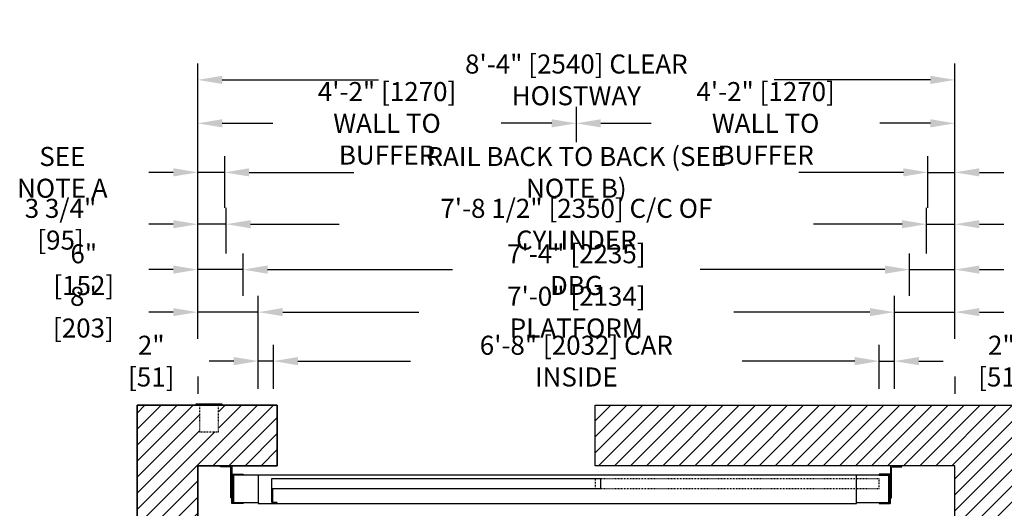
# Model space of a CAD drawing. Extents: x -319 to -113, y -236 to 124.
# Drawn here: x -317 to -187, y 59 to 124 of the extents above; entities that cross this region are included whole.
import ezdxf

# ---------------------------------------------------------------- set-up
doc = ezdxf.new("R2010")
doc.units = 0
doc.header["$LTSCALE"] = 0.375
doc.header["$MEASUREMENT"] = 0
doc.linetypes.add('HIDDEN', pattern=[0.375, 0.25, -0.125])
doc.layers.get('0').update_dxf_attribs({"linetype": 'CONTINUOUS'})
doc.layers.get('DEFPOINTS').update_dxf_attribs({"linetype": 'CONTINUOUS'})
for name, color, linetype in [('1', 1, 'CONTINUOUS'), ('3', 3, 'CONTINUOUS'), ('4', 4, 'CONTINUOUS'), ('5', 5, 'HIDDEN'), ('7', 7, 'CONTINUOUS')]:
    doc.layers.add(name, color=color, linetype=linetype)
doc.styles.add('ROMANS', font='ROMANS', dxfattribs={"width": 0.8})
doc.dimstyles.new('16', dxfattribs={"dimscale": 23, "dimtxt": 0.109375, "dimasz": 0.140625, "dimexe": 0.09375, "dimexo": 0.09375, "dimgap": 0.09375, "dimtad": 0, "dimdec": 4, "dimzin": 3, "dimtxsty": 'ROMANS', "dimcen": -0.09375, "dimclrd": 256, "dimclre": 256, "dimclrt": 3, "dimazin": 3, "dimtfac": 1, "dimtdec": 4, "dimtmove": 0, "dimatfit": 3, "dimtolj": 1, "dimtzin": 0})

# ---------------------------------------------------------------- blocks, each defined once
blk = doc.blocks.new('*D215')
at = {"layer": '4'}
for p, q in [((-197.09, 93.09), (-197.09, 99.1)), ((-193.34, 93.09), (-193.34, 99.1)), ((-200.33, 96.94), (-203.56, 96.94)), ((-197.09, 96.94), (-193.34, 96.94)), ((-190.11, 96.94), (-186.88, 96.94))]:
    blk.add_line(p, q, dxfattribs=at)
for points in [[(-200.33, 97.48), (-200.33, 96.4), (-197.09, 96.94)], [(-190.11, 97.48), (-190.11, 96.4), (-193.34, 96.94)]]:
    blk.add_solid(points, dxfattribs=at)
at = {"layer": 'DEFPOINTS', "color": 0}
for p in [(-193.34, 96.94), (-197.09, 90.94), (-193.34, 90.94)]:
    blk.add_point(p, dxfattribs=at)
at = {"layer": '4', "color": 3, "insert": (-175.23, 96.94), "char_height": 2.5156, "attachment_point": 5, "style": 'ROMANS'}
blk.add_mtext('\\A1;3 3/4" [95]', dxfattribs=at)
blk = doc.blocks.new('*D216')
at = {"layer": '4'}
for p, q in [((-196.91, 99.1), (-196.91, 105.94)), ((-193.34, 81.85), (-193.34, 105.94)), ((-200.14, 103.79), (-203.38, 103.79)), ((-196.91, 103.79), (-193.34, 103.79)), ((-190.11, 103.79), (-186.88, 103.79))]:
    blk.add_line(p, q, dxfattribs=at)
for points in [[(-200.14, 104.33), (-200.14, 103.25), (-196.91, 103.79)], [(-190.11, 104.33), (-190.11, 103.25), (-193.34, 103.79)]]:
    blk.add_solid(points, dxfattribs=at)
at = {"layer": 'DEFPOINTS', "color": 0}
for p in [(-193.34, 103.79), (-196.91, 96.94), (-193.34, 79.69)]:
    blk.add_point(p, dxfattribs=at)
at = {"layer": '4', "color": 3, "insert": (-175.47, 103.79), "char_height": 2.5156, "attachment_point": 5, "style": 'ROMANS'}
blk.add_mtext('\\A1;SEE NOTE A', dxfattribs=at)
blk = doc.blocks.new('*D234')
at = {"layer": '4'}
for p, q in [((-285.34, 75.18), (-285.34, 81)), ((-283.34, 75.18), (-283.34, 81)), ((-288.58, 78.85), (-291.81, 78.85)), ((-283.34, 78.85), (-285.34, 78.85)), ((-280.11, 78.85), (-276.88, 78.85))]:
    blk.add_line(p, q, dxfattribs=at)
for points in [[(-288.58, 79.39), (-288.58, 78.31), (-285.34, 78.85)], [(-280.11, 79.39), (-280.11, 78.31), (-283.34, 78.85)]]:
    blk.add_solid(points, dxfattribs=at)
at = {"layer": 'DEFPOINTS', "color": 0}
for p in [(-285.34, 78.85), (-285.34, 73.02), (-283.34, 73.02)]:
    blk.add_point(p, dxfattribs=at)
at = {"layer": '4', "color": 3, "insert": (-299.48, 78.85), "char_height": 2.5156, "attachment_point": 5, "style": 'ROMANS'}
blk.add_mtext('\\A1;2" [51]', dxfattribs=at)
blk = doc.blocks.new('*D235')
at = {"layer": '4'}
for p, q in [((-293.34, 81.81), (-293.34, 112.43)), ((-243.34, 107.79), (-243.34, 112.43)), ((-290.11, 110.27), (-283.44, 110.27)), ((-246.58, 110.27), (-253.25, 110.27))]:
    blk.add_line(p, q, dxfattribs=at)
for points in [[(-290.11, 110.81), (-290.11, 109.73), (-293.34, 110.27)], [(-246.58, 110.81), (-246.58, 109.73), (-243.34, 110.27)]]:
    blk.add_solid(points, dxfattribs=at)
at = {"layer": 'DEFPOINTS', "color": 0}
for p in [(-243.34, 110.27), (-243.34, 105.63), (-293.34, 79.66)]:
    blk.add_point(p, dxfattribs=at)
at = {"layer": '4', "color": 3, "insert": (-268.34, 110.27), "char_height": 2.5156, "attachment_point": 5, "style": 'ROMANS'}
blk.add_mtext('\\A1;4\'-2" [1270]\\PWALL TO BUFFER', dxfattribs=at)
blk = doc.blocks.new('*D236')
at = {"layer": '4'}
for p, q in [((-293.34, 81.81), (-293.34, 87.48)), ((-285.34, 75.18), (-285.34, 87.48)), ((-296.58, 85.32), (-299.81, 85.32)), ((-285.34, 85.32), (-293.34, 85.32)), ((-282.11, 85.32), (-278.88, 85.32))]:
    blk.add_line(p, q, dxfattribs=at)
for points in [[(-296.58, 85.86), (-296.58, 84.79), (-293.34, 85.32)], [(-282.11, 85.86), (-282.11, 84.79), (-285.34, 85.32)]]:
    blk.add_solid(points, dxfattribs=at)
at = {"layer": 'DEFPOINTS', "color": 0}
for p in [(-293.34, 85.32), (-293.34, 79.66), (-285.34, 73.02)]:
    blk.add_point(p, dxfattribs=at)
at = {"layer": '4', "color": 3, "insert": (-308.44, 85.32), "char_height": 2.5156, "attachment_point": 5, "style": 'ROMANS'}
blk.add_mtext('\\A1;8" [203]', dxfattribs=at)
blk = doc.blocks.new('*D237')
at = {"layer": '4'}
for p, q in [((-293.34, 93.09), (-293.34, 99.1)), ((-289.59, 93.09), (-289.59, 99.1)), ((-296.58, 96.94), (-299.81, 96.94)), ((-289.59, 96.94), (-293.34, 96.94)), ((-286.36, 96.94), (-283.13, 96.94))]:
    blk.add_line(p, q, dxfattribs=at)
for points in [[(-296.58, 97.48), (-296.58, 96.4), (-293.34, 96.94)], [(-286.36, 97.48), (-286.36, 96.4), (-289.59, 96.94)]]:
    blk.add_solid(points, dxfattribs=at)
at = {"layer": 'DEFPOINTS', "color": 0}
for p in [(-293.34, 96.94), (-293.34, 90.94), (-289.59, 90.94)]:
    blk.add_point(p, dxfattribs=at)
at = {"layer": '4', "color": 3, "insert": (-311.46, 96.94), "char_height": 2.5156, "attachment_point": 5, "style": 'ROMANS'}
blk.add_mtext('\\A1;3 3/4" [95]', dxfattribs=at)
blk = doc.blocks.new('*D238')
at = {"layer": '4'}
for p, q in [((-293.34, 81.81), (-293.34, 105.94)), ((-289.78, 99.1), (-289.78, 105.94)), ((-296.58, 103.79), (-299.81, 103.79)), ((-289.78, 103.79), (-293.34, 103.79)), ((-286.55, 103.79), (-283.31, 103.79))]:
    blk.add_line(p, q, dxfattribs=at)
for points in [[(-296.58, 104.33), (-296.58, 103.25), (-293.34, 103.79)], [(-286.55, 104.33), (-286.55, 103.25), (-289.78, 103.79)]]:
    blk.add_solid(points, dxfattribs=at)
at = {"layer": 'DEFPOINTS', "color": 0}
for p in [(-293.34, 103.79), (-289.78, 96.94), (-293.34, 79.66)]:
    blk.add_point(p, dxfattribs=at)
at = {"layer": '4', "color": 3, "insert": (-311.22, 103.79), "char_height": 2.5156, "attachment_point": 5, "style": 'ROMANS'}
blk.add_mtext('\\A1;SEE NOTE A', dxfattribs=at)
blk = doc.blocks.new('*D239')
at = {"layer": '4'}
for p, q in [((-293.34, 81.81), (-293.34, 93.09)), ((-287.34, 87.48), (-287.34, 93.09)), ((-296.58, 90.94), (-299.81, 90.94)), ((-287.34, 90.94), (-293.34, 90.94)), ((-284.11, 90.94), (-280.88, 90.94))]:
    blk.add_line(p, q, dxfattribs=at)
for points in [[(-296.58, 91.48), (-296.58, 90.4), (-293.34, 90.94)], [(-284.11, 91.48), (-284.11, 90.4), (-287.34, 90.94)]]:
    blk.add_solid(points, dxfattribs=at)
at = {"layer": 'DEFPOINTS', "color": 0}
for p in [(-293.34, 90.94), (-287.34, 85.32), (-293.34, 79.66)]:
    blk.add_point(p, dxfattribs=at)
at = {"layer": '4', "color": 3, "insert": (-308.39, 90.94), "char_height": 2.5156, "attachment_point": 5, "style": 'ROMANS'}
blk.add_mtext('\\A1;6" [152]', dxfattribs=at)
blk = doc.blocks.new('*D240')
at = {"layer": '4'}
for p, q in [((-293.34, 81.81), (-293.34, 118.17)), ((-193.34, 81.85), (-193.34, 118.17)), ((-290.11, 116.01), (-269.46, 116.01)), ((-196.58, 116.01), (-217.23, 116.01))]:
    blk.add_line(p, q, dxfattribs=at)
for points in [[(-290.11, 116.55), (-290.11, 115.47), (-293.34, 116.01)], [(-196.58, 116.55), (-196.58, 115.47), (-193.34, 116.01)]]:
    blk.add_solid(points, dxfattribs=at)
at = {"layer": 'DEFPOINTS', "color": 0}
for p in [(-193.34, 116.01), (-293.34, 79.66), (-193.34, 79.69)]:
    blk.add_point(p, dxfattribs=at)
at = {"layer": '4', "color": 3, "insert": (-243.34, 116.01), "char_height": 2.5156, "attachment_point": 5, "style": 'ROMANS'}
blk.add_mtext('\\A1;8\'-4" [2540] CLEAR HOISTWAY', dxfattribs=at)
blk = doc.blocks.new('*D241')
at = {"layer": '4'}
for p, q in [((-243.34, 107.79), (-243.34, 112.43)), ((-193.34, 81.81), (-193.34, 112.43)), ((-240.11, 110.27), (-233.44, 110.27)), ((-196.58, 110.27), (-203.25, 110.27))]:
    blk.add_line(p, q, dxfattribs=at)
for points in [[(-240.11, 110.81), (-240.11, 109.73), (-243.34, 110.27)], [(-196.58, 110.81), (-196.58, 109.73), (-193.34, 110.27)]]:
    blk.add_solid(points, dxfattribs=at)
at = {"layer": 'DEFPOINTS', "color": 0}
for p in [(-243.34, 110.27), (-243.34, 105.63), (-193.34, 79.66)]:
    blk.add_point(p, dxfattribs=at)
at = {"layer": '4', "color": 3, "insert": (-218.34, 110.27), "char_height": 2.5156, "attachment_point": 5, "style": 'ROMANS'}
blk.add_mtext('\\A1;4\'-2" [1270]\\PWALL TO BUFFER', dxfattribs=at)
blk = doc.blocks.new('*D242')
at = {"layer": '4'}
for p, q in [((-283.34, 75.18), (-283.34, 81)), ((-203.34, 80.57), (-203.34, 81)), ((-280.11, 78.85), (-265.24, 78.85)), ((-206.58, 78.85), (-221.45, 78.85))]:
    blk.add_line(p, q, dxfattribs=at)
for points in [[(-280.11, 79.39), (-280.11, 78.31), (-283.34, 78.85)], [(-206.58, 79.39), (-206.58, 78.31), (-203.34, 78.85)]]:
    blk.add_solid(points, dxfattribs=at)
at = {"layer": 'DEFPOINTS', "color": 0}
for p in [(-203.34, 78.85), (-203.34, 78.41), (-283.34, 73.02)]:
    blk.add_point(p, dxfattribs=at)
at = {"layer": '4', "color": 3, "insert": (-243.34, 78.85), "char_height": 2.5156, "attachment_point": 5, "style": 'ROMANS'}
blk.add_mtext('\\A1;6\'-8" [2032] CAR INSIDE', dxfattribs=at)
blk = doc.blocks.new('*D243')
at = {"layer": '4'}
for p, q in [((-285.34, 75.18), (-285.34, 87.48)), ((-201.34, 75.18), (-201.34, 87.48)), ((-282.11, 85.32), (-264.14, 85.32)), ((-204.58, 85.32), (-222.55, 85.32))]:
    blk.add_line(p, q, dxfattribs=at)
for points in [[(-282.11, 85.86), (-282.11, 84.79), (-285.34, 85.32)], [(-204.58, 85.86), (-204.58, 84.79), (-201.34, 85.32)]]:
    blk.add_solid(points, dxfattribs=at)
at = {"layer": 'DEFPOINTS', "color": 0}
for p in [(-201.34, 85.32), (-285.34, 73.02), (-201.34, 73.02)]:
    blk.add_point(p, dxfattribs=at)
at = {"layer": '4', "color": 3, "insert": (-243.34, 85.32), "char_height": 2.5156, "attachment_point": 5, "style": 'ROMANS'}
blk.add_mtext('\\A1;7\'-0" [2134] PLATFORM', dxfattribs=at)
blk = doc.blocks.new('*D244')
at = {"layer": '4'}
for p, q in [((-289.59, 93.09), (-289.59, 99.1)), ((-197.09, 93.09), (-197.09, 99.1)), ((-286.36, 96.94), (-274.68, 96.94)), ((-200.33, 96.94), (-212.01, 96.94))]:
    blk.add_line(p, q, dxfattribs=at)
for points in [[(-286.36, 97.48), (-286.36, 96.4), (-289.59, 96.94)], [(-200.33, 97.48), (-200.33, 96.4), (-197.09, 96.94)]]:
    blk.add_solid(points, dxfattribs=at)
at = {"layer": 'DEFPOINTS', "color": 0}
for p in [(-289.59, 96.94), (-289.59, 90.94), (-197.09, 90.94)]:
    blk.add_point(p, dxfattribs=at)
at = {"layer": '4', "color": 3, "insert": (-243.34, 96.94), "char_height": 2.5156, "attachment_point": 5, "style": 'ROMANS'}
blk.add_mtext('\\A1;7\'-8 1/2" [2350] C/C OF CYLINDER', dxfattribs=at)
blk = doc.blocks.new('*D245')
at = {"layer": '4'}
for p, q in [((-289.78, 99.1), (-289.78, 105.94)), ((-196.91, 99.1), (-196.91, 105.94)), ((-286.55, 103.79), (-272.72, 103.79)), ((-200.14, 103.79), (-213.97, 103.79))]:
    blk.add_line(p, q, dxfattribs=at)
for points in [[(-286.55, 104.33), (-286.55, 103.25), (-289.78, 103.79)], [(-200.14, 104.33), (-200.14, 103.25), (-196.91, 103.79)]]:
    blk.add_solid(points, dxfattribs=at)
at = {"layer": 'DEFPOINTS', "color": 0}
for p in [(-196.91, 103.79), (-289.78, 96.94), (-196.91, 96.94)]:
    blk.add_point(p, dxfattribs=at)
at = {"layer": '4', "color": 3, "insert": (-243.34, 103.79), "char_height": 2.5156, "attachment_point": 5, "style": 'ROMANS'}
blk.add_mtext('\\A1;RAIL BACK TO BACK (SEE NOTE B)', dxfattribs=at)
blk = doc.blocks.new('*D246')
at = {"layer": '4'}
for p, q in [((-287.34, 87.48), (-287.34, 93.09)), ((-199.34, 87.48), (-199.34, 93.09)), ((-284.11, 90.94), (-259.68, 90.94)), ((-202.58, 90.94), (-227, 90.94))]:
    blk.add_line(p, q, dxfattribs=at)
for points in [[(-284.11, 91.48), (-284.11, 90.4), (-287.34, 90.94)], [(-202.58, 91.48), (-202.58, 90.4), (-199.34, 90.94)]]:
    blk.add_solid(points, dxfattribs=at)
at = {"layer": 'DEFPOINTS', "color": 0}
for p in [(-199.34, 90.94), (-287.34, 85.32), (-199.34, 85.32)]:
    blk.add_point(p, dxfattribs=at)
at = {"layer": '4', "color": 3, "insert": (-243.34, 90.94), "char_height": 2.5156, "attachment_point": 5, "style": 'ROMANS'}
blk.add_mtext('\\A1;7\'-4" [2235] DBG', dxfattribs=at)
blk = doc.blocks.new('*D247')
at = {"layer": '4'}
for p, q in [((-201.34, 75.18), (-201.34, 87.48)), ((-193.34, 81.85), (-193.34, 87.48)), ((-204.58, 85.32), (-207.81, 85.32)), ((-201.34, 85.32), (-193.34, 85.32)), ((-190.11, 85.32), (-186.88, 85.32))]:
    blk.add_line(p, q, dxfattribs=at)
for points in [[(-204.58, 85.86), (-204.58, 84.79), (-201.34, 85.32)], [(-190.11, 85.86), (-190.11, 84.79), (-193.34, 85.32)]]:
    blk.add_solid(points, dxfattribs=at)
at = {"layer": 'DEFPOINTS', "color": 0}
for p in [(-193.34, 85.32), (-193.34, 79.69), (-201.34, 73.02)]:
    blk.add_point(p, dxfattribs=at)
at = {"layer": '4', "color": 3, "insert": (-178.25, 85.32), "char_height": 2.5156, "attachment_point": 5, "style": 'ROMANS'}
blk.add_mtext('\\A1;8" [203]', dxfattribs=at)
blk = doc.blocks.new('*D248')
at = {"layer": '4'}
for p, q in [((-199.34, 87.48), (-199.34, 93.09)), ((-193.34, 81.85), (-193.34, 93.09)), ((-202.58, 90.94), (-205.81, 90.94)), ((-199.34, 90.94), (-193.34, 90.94)), ((-190.11, 90.94), (-186.88, 90.94))]:
    blk.add_line(p, q, dxfattribs=at)
for points in [[(-202.58, 91.48), (-202.58, 90.4), (-199.34, 90.94)], [(-190.11, 91.48), (-190.11, 90.4), (-193.34, 90.94)]]:
    blk.add_solid(points, dxfattribs=at)
at = {"layer": 'DEFPOINTS', "color": 0}
for p in [(-193.34, 90.94), (-199.34, 85.32), (-193.34, 79.69)]:
    blk.add_point(p, dxfattribs=at)
at = {"layer": '4', "color": 3, "insert": (-178.3, 90.94), "char_height": 2.5156, "attachment_point": 5, "style": 'ROMANS'}
blk.add_mtext('\\A1;6" [152]', dxfattribs=at)
blk = doc.blocks.new('*D249')
at = {"layer": '4'}
for p, q in [((-203.34, 75.18), (-203.34, 81)), ((-201.34, 75.18), (-201.34, 81)), ((-206.58, 78.85), (-209.81, 78.85)), ((-203.34, 78.85), (-201.34, 78.85)), ((-198.11, 78.85), (-194.88, 78.85))]:
    blk.add_line(p, q, dxfattribs=at)
for points in [[(-206.58, 79.39), (-206.58, 78.31), (-203.34, 78.85)], [(-198.11, 79.39), (-198.11, 78.31), (-201.34, 78.85)]]:
    blk.add_solid(points, dxfattribs=at)
at = {"layer": 'DEFPOINTS', "color": 0}
for p in [(-201.34, 78.85), (-203.34, 73.02), (-201.34, 73.02)]:
    blk.add_point(p, dxfattribs=at)
at = {"layer": '4', "color": 3, "insert": (-187.21, 78.85), "char_height": 2.5156, "attachment_point": 5, "style": 'ROMANS'}
blk.add_mtext('\\A1;2" [51]', dxfattribs=at)

msp = doc.modelspace()

# ---------------------------------------------------------------- hatches: boundary and pattern name
at = {"layer": '1'}
h = msp.add_hatch(dxfattribs=at)
h.set_pattern_fill('ANSI31', color=256, scale=12, style=0)
h.set_pattern_definition([(45, (412.2181, -22.6743), (-1.0606602, 1.0606602), [])])
h.paths.add_polyline_path([(-293.34409, 65.02766), (-282.84153, 65.03035), (-282.84153, 65.03035), (-282.84358, 73.02496), (-282.84358, 73.02496), (-290.59358, 73.02496), (-290.59358, 69.52766), (-293.09358, 69.52766), (-293.09358, 73.02496), (-301.34409, 73.02496), (-301.34409, -22.22773), (-293.09358, -22.22773), (-293.09358, -18.72773), (-290.59358, -18.72773), (-290.59358, -22.22773), (-282.84358, -22.22773), (-282.84358, -14.22773), (-293.34409, -14.22773)])
h.paths.add_polyline_path([(-185.34409, 73.02496), (-240.84358, 73.02766), (-240.84358, 65.02766), (-193.34409, 65.02496), (-193.34409, -14.22773), (-240.84358, -14.22773), (-240.84358, -22.22773), (-185.34409, -22.22773)])

# ---------------------------------------------------------------- linework, layer by layer
msp.add_lwpolyline([(-282.84358, 65.02766), (-293.34409, 65.02496), (-293.34409, -14.22773), (-282.84358, -14.22773), (-282.84358, -22.22773), (-301.34409, -22.22773), (-301.34409, 73.02496), (-282.84358, 73.02496)])
msp.add_lwpolyline([(-240.84358, 65.02766), (-240.84358, 73.02766), (-185.34409, 73.02496), (-185.34409, -22.22773), (-240.84358, -22.22773), (-240.84358, -14.22773), (-193.34409, -14.22773), (-193.34409, 65.02496)], close=True)
msp.add_lwpolyline([(-290.09358, 73.15266), (-293.59358, 73.15266), (-293.59358, 73.02766), (-290.09358, 73.02766)], close=True, dxfattribs=at)
at = {"layer": '3'}
for points in [[(-288.96858, 60.77766), (-288.96858, 64.77766, 0.414213562), (-289.09358, 64.90266), (-290.34358, 64.90266), (-290.34358, 65.02766), (-288.96858, 65.02766, -0.414213562), (-288.84358, 64.90266), (-288.84358, 60.77766)], [(-201.7342, 60.77766), (-201.7342, 64.77766, -0.414213562), (-201.6092, 64.90266), (-200.3592, 64.90266), (-200.3592, 65.02766), (-201.7342, 65.02766, 0.414213562), (-201.8592, 64.90266), (-201.8592, 60.77766)], [(-287.34358, 60.02496), (-288.78108, 60.02496, -0.414213562), (-288.84358, 60.08746), (-288.84358, 63.83746, -0.414213562), (-288.78108, 63.89996), (-287.34358, 63.89996), (-287.34358, 63.79059), (-288.6717, 63.79059, 0.414213562), (-288.7342, 63.72809), (-288.7342, 60.19684, 0.414213562), (-288.6717, 60.13434), (-287.34358, 60.13434)], [(-203.3592, 60.02496), (-201.9217, 60.02496, 0.414213562), (-201.8592, 60.08746), (-201.8592, 63.83746, 0.414213562), (-201.9217, 63.89996), (-203.3592, 63.89996), (-203.3592, 63.79059), (-202.03108, 63.79059, -0.414213562), (-201.96858, 63.72809), (-201.96858, 60.19684, -0.414213562), (-202.03108, 60.13434), (-203.3592, 60.13434)]]:
    msp.add_lwpolyline(points, format="xyb", close=True, dxfattribs=at)
for points in [[(-285.34358, 63.77496), (-288.59358, 63.77496), (-288.59358, 60.14996), (-285.34358, 60.14996)], [(-206.34358, 60.14996), (-202.09358, 60.14996), (-202.09358, 63.77496), (-206.34358, 63.77496)]]:
    msp.add_lwpolyline(points, dxfattribs=at)
for points in [[(-206.34358, 63.77496), (-285.34358, 63.77496), (-285.34358, 60.02496), (-206.34358, 60.02496)], [(-240.09358, 63.27496), (-283.59358, 63.27496), (-283.59358, 62.02496), (-240.09358, 62.02496)], [(-282.90608, 60.14896), (-283.53108, 60.14896), (-283.53108, 62.02496), (-282.34358, 62.02496), (-282.34358, 61.96246), (-283.46858, 61.96246), (-283.46858, 60.21146), (-282.90608, 60.21146)]]:
    msp.add_lwpolyline(points, close=True, dxfattribs=at)
at = {"layer": '4'}
for points in [[(-293.34409, 76.83555), (-293.34409, 74.52496)], [(-193.34409, 76.83774), (-193.34409, 74.52496)]]:
    msp.add_lwpolyline(points, dxfattribs=at)
at = {"layer": '5'}
for points in [[(-290.59358, 73.02766), (-293.09358, 73.02766), (-293.09358, 69.52766), (-290.59358, 69.52766)], [(-203.34358, 63.27496), (-240.84358, 63.27496), (-240.84358, 62.02496), (-203.34358, 62.02496)]]:
    msp.add_lwpolyline(points, close=True, dxfattribs=at)
at = {"layer": '7'}
for points in [[(-282.84153, 65.02766), (-282.84153, 73.02496), (-301.34409, 73.02496), (-301.34409, -22.22773), (-282.84358, -22.22773), (-282.84358, -14.22773), (-293.34409, -14.22773), (-293.34409, 65.02766), (-282.84153, 65.03035), (-282.84153, 73.02496)], [(-282.84358, 73.02496), (-282.84153, 65.02766)]]:
    msp.add_lwpolyline(points, dxfattribs=at)

# ---------------------------------------------------------------- dimensions: what is measured, and where the dimension line sits
at = {"layer": '4'}
for base, p1, p2, text, picture, middle in [((-193.34409, 116.01166), (-293.34409, 79.65723), (-193.34409, 79.69297), '<> CLEAR HOISTWAY', '*D240', (-243.34409, 116.01166)), ((-196.90659, 103.78783), (-289.78159, 96.94199), (-196.90659, 96.94199), 'RAIL BACK TO BACK (SEE NOTE B)', '*D245', (-243.34409, 103.78783)), ((-293.34409, 103.78783), (-289.78159, 96.94199), (-293.34409, 79.65723), 'SEE NOTE A', '*D238', (-311.21701, 103.78783)), ((-193.34409, 103.78783), (-196.90659, 96.94199), (-193.34409, 79.69297), 'SEE NOTE A', '*D216', (-175.47117, 103.78783)), ((-199.34409, 90.93859), (-287.34409, 85.32485), (-199.34409, 85.32485), '<> DBG', '*D246', (-243.34409, 90.93859)), ((-201.34409, 85.32485), (-285.34409, 73.02496), (-201.34409, 73.02496), '<> PLATFORM', '*D243', (-243.34409, 85.32485)), ((-203.34409, 78.84692), (-283.34409, 73.02496), (-203.34409, 78.41101), '<> CAR INSIDE', '*D242', (-243.34409, 78.84692))]:
    dim = msp.add_linear_dim(base=base, p1=p1, p2=p2, angle=180, text=text, dimstyle='16', dxfattribs=at)
    dim.commit()
    dim.dimension.update_dxf_attribs({"geometry": picture, "text_midpoint": middle})
for base, p1, p2, text, picture, middle in [((-243.34409, 110.27395), (-293.34409, 79.65723), (-243.34409, 105.63495), '<>\\PWALL TO BUFFER', '*D235', (-268.34409, 110.27395)), ((-243.34409, 110.27395), (-193.34409, 79.65723), (-243.34409, 105.63495), '<>\\PWALL TO BUFFER', '*D241', (-218.34409, 110.27395)), ((-289.59409, 96.94199), (-197.09409, 90.93859), (-289.59409, 90.93859), '<> C/C OF CYLINDER', '*D244', (-243.34409, 96.94199))]:
    dim = msp.add_linear_dim(base=base, p1=p1, p2=p2, text=text, dimstyle='16', dxfattribs=at)
    dim.commit()
    dim.dimension.update_dxf_attribs({"geometry": picture, "text_midpoint": middle})
for base, p1, p2, picture, middle in [((-293.34409, 96.94199), (-289.59409, 90.93859), (-293.34409, 90.93859), '*D237', (-311.45659, 96.94199)), ((-193.34409, 96.94199), (-197.09409, 90.93859), (-193.34409, 90.93859), '*D215', (-175.23159, 96.94199))]:
    dim = msp.add_linear_dim(base=base, p1=p1, p2=p2, dimstyle='16', dxfattribs=at)
    dim.commit()
    dim.dimension.update_dxf_attribs({"geometry": picture, "text_midpoint": middle})
for base, p1, p2, picture, middle in [((-293.34409, 90.93859), (-287.34409, 85.32485), (-293.34409, 79.65723), '*D239', (-308.38992, 90.93859)), ((-193.34409, 90.93859), (-199.34409, 85.32485), (-193.34409, 79.69297), '*D248', (-178.29826, 90.93859)), ((-293.34409, 85.32485), (-285.34409, 73.02496), (-293.34409, 79.65723), '*D236', (-308.43784, 85.32485)), ((-285.34409, 78.84692), (-283.34409, 73.02496), (-285.34409, 73.02496), '*D234', (-299.47951, 78.84692)), ((-201.34409, 78.84692), (-203.34409, 73.02496), (-201.34409, 73.02496), '*D249', (-187.20867, 78.84692))]:
    dim = msp.add_linear_dim(base=base, p1=p1, p2=p2, angle=180, dimstyle='16', dxfattribs=at)
    dim.commit()
    dim.dimension.update_dxf_attribs({"geometry": picture, "text_midpoint": middle})
dim = msp.add_linear_dim(base=(-193.34409, 85.32485), p1=(-201.34409, 73.02496), p2=(-193.34409, 79.69297), angle=180, dimstyle='16', dxfattribs=at)
dim.commit()
dim.dimension.update_dxf_attribs({"geometry": '*D247', "text_midpoint": (-178.25034, 85.32485), "dimtype": 160})

doc.saveas('drawing.dxf')
